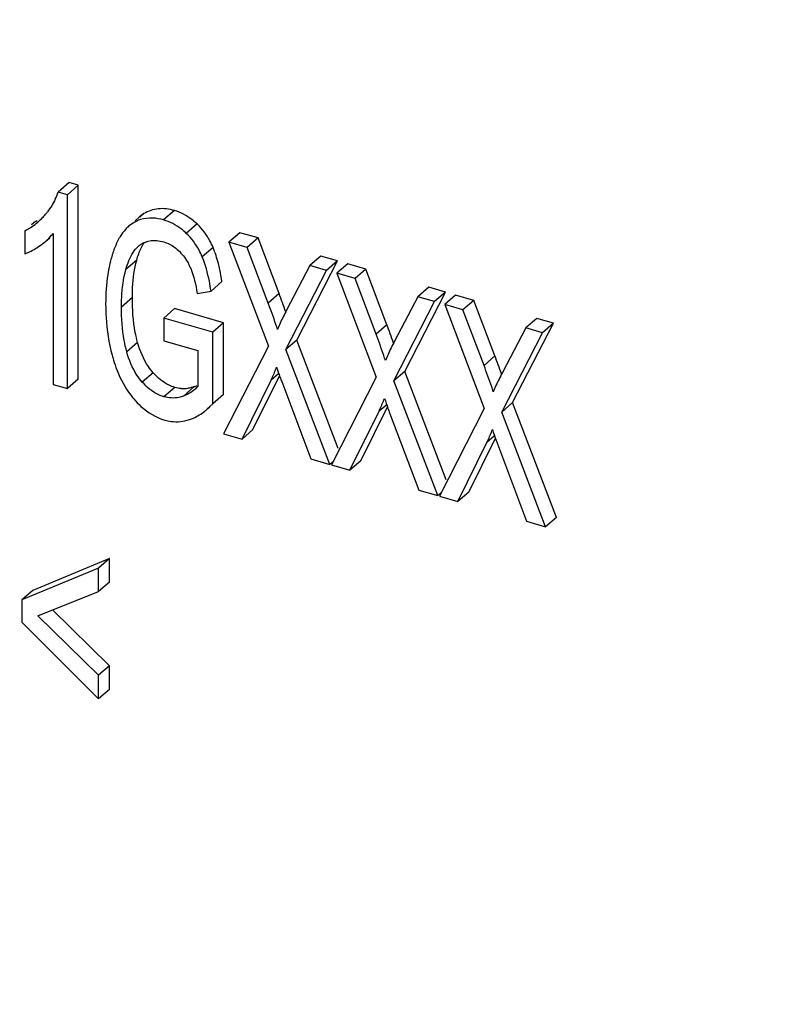
# Model space of a CAD drawing. Extents: x -169 to 3021, y -456 to 1822.
# Drawn here: x 2161 to 2168, y 1335 to 1344 of the extents above; entities that cross this region are included whole.
import ezdxf

# ---------------------------------------------------------------- set-up
doc = ezdxf.new("R2010")
doc.units = 0
doc.header["$LTSCALE"] = 65.395
doc.layers.add('B35LD-FRONT-DXF_CONTINUOUS_LINE', color=7, linetype='CONTINUOUS')
doc.layers.add('LENS-COVER-ADXF_CONTINUOUS_LINE', color=7, linetype='CONTINUOUS')

msp = doc.modelspace()

# ---------------------------------------------------------------- linework, layer by layer
at = {"layer": 'B35LD-FRONT-DXF_CONTINUOUS_LINE', "color": 7, "linetype": 'Continuous'}
for points, knots in [([(2232.9462, 1327.47), (2232.9462, 1338.1039), (2229.6362, 1354.5135), (2220.4016, 1374.6534), (2210.8965, 1389.2318), (2199.3102, 1402.3746), (2181.9774, 1417.1032), (2166.7291, 1425.1389), (2156.1832, 1428.4641)], [0, 0, 0, 0, 0.237244, 0.36388, 0.49346, 0.623969, 0.7533, 1, 1, 1, 1]), ([(2075.7872, 1386.7775), (2077.0813, 1390.5055), (2080.4067, 1397.6193), (2087.6292, 1406.8069), (2096.7593, 1413.9883), (2107.47, 1418.9088), (2119.3855, 1421.426), (2132.1118, 1421.4905), (2145.2543, 1419.1283), (2163.0867, 1412.7627), (2184.0348, 1399.3099), (2204.2038, 1376.9786), (2217.653, 1350.7271), (2221.1864, 1331.5978), (2221.1864, 1322.4108)], [0, 0, 0, 0, 0.055042, 0.1085, 0.161571, 0.215523, 0.271464, 0.330155, 0.391942, 0.456763, 0.593274, 0.734146, 0.87186, 1, 1, 1, 1]), ([(2201.7804, 1283.6812), (2204.4988, 1286.4546), (2209.3255, 1292.8273), (2214.1479, 1304.0527), (2216.4966, 1316.6154), (2216.2569, 1334.9274), (2210.8368, 1353.6057), (2201.3515, 1370.931), (2192.1518, 1383.2037), (2181.3192, 1394.0623), (2165.5266, 1405.9253), (2147.8141, 1413.9581), (2129.7242, 1416.8113), (2116.9549, 1416.2813), (2105.1557, 1413.1119), (2098.1588, 1409.2451), (2095.0256, 1406.9508)], [0, 0, 0, 0, 0.05352, 0.108847, 0.166956, 0.228327, 0.359949, 0.429435, 0.5, 0.570565, 0.640051, 0.771673, 0.833044, 0.891153, 0.94648, 1, 1, 1, 1]), ([(2132.9312, 1416.4607), (2143.2983, 1415.3395), (2158.9541, 1409.965), (2177.1809, 1397.9663), (2189.8525, 1386.3314), (2200.5788, 1372.7923), (2211.4412, 1353.4637), (2215.905, 1337.2266), (2216.5272, 1326.5677)], [0, 0, 0, 0, 0.237487, 0.365234, 0.496041, 0.627424, 0.75683, 1, 1, 1, 1]), ([(2201.5511, 1283.8971), (2204.0105, 1286.4248), (2208.42, 1292.1539), (2213.0576, 1302.157), (2215.667, 1313.3342), (2216.3817, 1329.6855), (2212.7413, 1346.6371), (2205.5615, 1362.7943), (2195.8885, 1378.5228), (2180.2062, 1395.5608), (2160.9362, 1407.877), (2144.557, 1413.8123), (2132.4642, 1416.1136), (2120.724, 1416.2555), (2113.1957, 1414.8598), (2109.6456, 1413.7932)], [0, 0, 0, 0, 0.052782, 0.107112, 0.163835, 0.223432, 0.350947, 0.418495, 0.487559, 0.626532, 0.761182, 0.825217, 0.886356, 0.944522, 1, 1, 1, 1]), ([(2216.3108, 1326.6182), (2216.0166, 1331.8252), (2214.2875, 1342.4587), (2208.7516, 1357.9338), (2200.4558, 1372.7384), (2189.7639, 1386.2285), (2177.1396, 1397.8251), (2163.1221, 1407.0244), (2148.319, 1413.421), (2138.0276, 1415.6862), (2132.973, 1416.2231)], [0, 0, 0, 0, 0.118854, 0.243698, 0.3728, 0.503866, 0.634362, 0.761821, 0.884161, 1, 1, 1, 1]), ([(2103.1792, 1396.7157), (2105.2432, 1398.2066), (2109.7296, 1400.8149), (2117.1798, 1403.412), (2125.2317, 1404.6769), (2133.7027, 1404.59), (2142.4121, 1403.1623), (2154.2765, 1399.4636), (2168.609, 1391.671), (2183.5191, 1378.4337), (2195.2652, 1362.2216), (2202.8784, 1344.3653), (2204.8282, 1331.7828), (2204.8416, 1325.7147)], [0, 0, 0, 0, 0.051991, 0.105181, 0.16023, 0.217581, 0.277443, 0.339792, 0.470662, 0.606956, 0.743773, 0.876093, 1, 1, 1, 1]), ([(2204.6918, 1325.7124), (2204.6918, 1331.7663), (2202.7649, 1344.3291), (2195.1778, 1362.1634), (2183.4501, 1378.3596), (2168.5555, 1391.5781), (2154.2381, 1399.3491), (2142.3923, 1403.0242), (2133.7044, 1404.4317), (2125.2618, 1404.4973), (2117.2459, 1403.2114), (2109.8387, 1400.5955), (2105.3856, 1397.9769), (2103.3391, 1396.4821)], [0, 0, 0, 0, 0.123888, 0.256303, 0.393275, 0.529718, 0.66067, 0.723019, 0.782845, 0.840126, 0.895072, 0.948137, 1, 1, 1, 1]), ([(2203.8564, 1325.867), (2203.8564, 1331.8388), (2201.9612, 1344.2252), (2195.7874, 1358.7533), (2188.777, 1369.7126), (2180.4734, 1379.9777), (2168.2582, 1390.8382), (2151.6203, 1399.8923), (2134.3362, 1404.1835), (2120.2302, 1403.3137), (2110.294, 1399.8391), (2105.8782, 1397.2673), (2103.8475, 1395.7973)], [0, 0, 0, 0, 0.123911, 0.256269, 0.324557, 0.39337, 0.529751, 0.66071, 0.782696, 0.894767, 0.947983, 1, 1, 1, 1]), ([(2201.8977, 1326.5768), (2201.8977, 1332.4932), (2199.963, 1344.7781), (2193.6918, 1359.1322), (2186.5844, 1369.9117), (2178.1928, 1379.9409), (2165.907, 1390.4133), (2149.2853, 1398.842), (2132.1999, 1402.3455), (2118.4859, 1400.6773), (2109.0716, 1396.5664), (2104.9781, 1393.6958), (2103.1205, 1392.0872)], [0, 0, 0, 0, 0.124648, 0.258057, 0.326881, 0.39616, 0.533065, 0.663798, 0.784794, 0.895521, 0.948229, 1, 1, 1, 1]), ([(2203.0703, 1339.3766), (2201.6571, 1346.0213), (2196.8032, 1359.227), (2184.9252, 1376.7366), (2169.337, 1391.0522), (2156.9785, 1397.7932), (2150.6079, 1400.1696)], [0, 0, 0, 0, 0.244598, 0.499848, 0.755179, 1, 1, 1, 1]), ([(2145.9537, 1399.3042), (2153.6166, 1397.0205), (2168.5438, 1389.393), (2186.5214, 1371.9422), (2198.7873, 1350.397), (2202.1171, 1334.3071), (2202.1473, 1326.5821)], [0, 0, 0, 0, 0.246343, 0.50579, 0.762002, 1, 1, 1, 1]), ([(2091.1314, 1360.7173), (2091.1314, 1354.9189), (2092.9863, 1342.8902), (2099.0217, 1328.797), (2105.8708, 1318.1806), (2113.9759, 1308.2555), (2125.8844, 1297.792), (2142.0768, 1289.1505), (2158.8543, 1285.1886), (2172.49, 1286.2549), (2182.0328, 1289.8156), (2186.2505, 1292.405), (2188.1835, 1293.8764)], [0, 0, 0, 0, 0.124113, 0.256723, 0.325133, 0.394047, 0.530524, 0.661395, 0.783121, 0.894883, 0.948002, 1, 1, 1, 1])]:
    msp.add_open_spline(points, degree=3, knots=knots, dxfattribs=at)
at = {"layer": 'LENS-COVER-ADXF_CONTINUOUS_LINE', "color": 7, "linetype": 'Continuous'}
for p, q in [((2161.3461, 1342.4813), (2161.2461, 1342.3947)), ((2161.4304, 1342.4569), (2161.3303, 1342.3703)), ((2161.4304, 1342.4569), (2161.3461, 1342.4813)), ((2161.4304, 1340.6743), (2161.4304, 1342.4569)), ((2161.3303, 1342.3703), (2161.2461, 1342.3947)), ((2161.3303, 1340.5877), (2161.3303, 1342.3703)), ((2161.9937, 1342.1664), (2161.953, 1342.1311)), ((2162.0349, 1342.1964), (2161.9938, 1342.1662)), ((2162.0349, 1342.1964), (2161.9965, 1342.1632)), ((2162.3161, 1342.2243), (2162.2161, 1342.1377)), ((2161.038, 1342.1246), (2161.0016, 1342.0931)), ((2161.9349, 1342.1098), (2161.8935, 1342.0801)), ((2162.5246, 1342.1011), (2162.4246, 1342.0145)), ((2160.938, 1342.038), (2160.938, 1341.8272)), ((2161.1996, 1342.0145), (2161.1996, 1340.6255)), ((2162.9163, 1342.0207), (2162.8163, 1341.9341)), ((2163.0841, 1341.9723), (2162.9163, 1342.0207)), ((2161.1314, 1341.9431), (2161.1678, 1341.9746)), ((2162.9841, 1341.8857), (2162.8163, 1341.9341)), ((2162.8163, 1341.9341), (2163.1796, 1340.9791)), ((2163.0841, 1341.9723), (2162.9841, 1341.8857)), ((2163.2774, 1341.4611), (2163.0841, 1341.9723)), ((2162.671, 1341.8851), (2162.571, 1341.7985)), ((2163.1774, 1341.3745), (2162.9841, 1341.8857)), ((2163.6618, 1341.8055), (2163.5618, 1341.7189)), ((2163.8151, 1341.7613), (2163.6618, 1341.8055)), ((2161.9689, 1341.7698), (2161.8689, 1341.6832)), ((2163.5618, 1341.7189), (2163.3474, 1341.3097)), ((2163.4409, 1341.0325), (2163.8151, 1341.7613)), ((2163.7151, 1341.6747), (2163.5618, 1341.7189)), ((2163.8151, 1341.7613), (2163.7151, 1341.6747)), ((2163.9088, 1341.7342), (2163.8088, 1341.6476)), ((2164.0767, 1341.6857), (2163.9088, 1341.7342)), ((2163.3409, 1340.9459), (2163.7151, 1341.6747)), ((2163.9767, 1341.5991), (2163.8088, 1341.6476)), ((2163.8088, 1341.6476), (2164.1721, 1340.6926)), ((2164.0767, 1341.6857), (2163.9767, 1341.5991)), ((2164.2699, 1341.1746), (2164.0767, 1341.6857)), ((2162.752, 1341.5716), (2162.652, 1341.485)), ((2164.1699, 1341.088), (2163.9767, 1341.5991)), ((2162.5249, 1341.4636), (2162.652, 1341.485)), ((2163.2774, 1341.4611), (2163.1774, 1341.3745)), ((2164.4334, 1340.7459), (2164.8076, 1341.4747)), ((2164.6543, 1341.519), (2164.5543, 1341.4324)), ((2164.8076, 1341.4747), (2164.6543, 1341.519)), ((2164.8076, 1341.4747), (2164.7076, 1341.3881)), ((2164.9014, 1341.4477), (2164.8014, 1341.3611)), ((2165.0692, 1341.3992), (2164.9014, 1341.4477)), ((2161.9281, 1341.4244), (2161.8281, 1341.3378)), ((2164.3334, 1340.6593), (2164.7076, 1341.3881)), ((2164.5543, 1341.4324), (2164.34, 1341.0232)), ((2164.7076, 1341.3881), (2164.5543, 1341.4324)), ((2164.9692, 1341.3126), (2164.8014, 1341.3611)), ((2164.8014, 1341.3611), (2165.1647, 1340.4061)), ((2165.0692, 1341.3992), (2164.9692, 1341.3126)), ((2165.2625, 1340.8881), (2165.0692, 1341.3992)), ((2162.3168, 1341.3231), (2162.2168, 1341.2365)), ((2162.768, 1341.194), (2162.3168, 1341.3231)), ((2165.1625, 1340.8015), (2164.9692, 1341.3126)), ((2162.2168, 1341.2365), (2162.2168, 1341.0282)), ((2162.668, 1341.1074), (2162.2168, 1341.2365)), ((2162.768, 1341.194), (2162.668, 1341.1074)), ((2162.768, 1340.5352), (2162.768, 1341.194)), ((2164.2699, 1341.1746), (2164.1699, 1341.088)), ((2165.426, 1340.4594), (2165.8002, 1341.1882)), ((2165.6469, 1341.2325), (2165.5468, 1341.1459)), ((2165.8002, 1341.1882), (2165.6469, 1341.2325)), ((2165.8002, 1341.1882), (2165.7002, 1341.1016)), ((2162.668, 1340.4486), (2162.668, 1341.1074)), ((2165.326, 1340.3728), (2165.7002, 1341.1016)), ((2165.5468, 1341.1459), (2165.3325, 1340.7366)), ((2165.7002, 1341.1016), (2165.5468, 1341.1459)), ((2161.9768, 1341.0131), (2161.8768, 1340.9265)), ((2162.2168, 1341.0282), (2162.53, 1340.9378)), ((2163.4409, 1341.0325), (2163.3409, 1340.9459)), ((2163.8213, 1340.0374), (2163.4409, 1341.0325)), ((2162.53, 1340.9378), (2162.53, 1340.6071)), ((2163.1796, 1340.9791), (2162.7676, 1340.1728)), ((2163.7441, 1339.8909), (2163.3409, 1340.9459)), ((2165.2625, 1340.8881), (2165.1625, 1340.8015)), ((2162.1198, 1340.734), (2162.0198, 1340.6474)), ((2163.2747, 1340.7266), (2163.2043, 1340.6656)), ((2164.4334, 1340.7459), (2164.3334, 1340.6593)), ((2164.8138, 1339.7509), (2164.4334, 1340.7459)), ((2161.1996, 1340.6255), (2161.3303, 1340.5877)), ((2161.4304, 1340.6743), (2161.3303, 1340.5877)), ((2162.9369, 1340.124), (2163.2043, 1340.6656)), ((2163.0369, 1340.2106), (2163.2818, 1340.7066)), ((2163.3016, 1340.652), (2163.5698, 1339.9413)), ((2164.1721, 1340.6926), (2163.7601, 1339.8863)), ((2164.7367, 1339.6044), (2164.3334, 1340.6593)), ((2162.319, 1340.5994), (2162.219, 1340.5128)), ((2162.4977, 1340.606), (2162.3977, 1340.5194)), ((2162.768, 1340.5352), (2162.668, 1340.4486)), ((2162.6176, 1340.4008), (2162.668, 1340.4486)), ((2165.426, 1340.4594), (2165.326, 1340.3728)), ((2165.8292, 1339.4045), (2165.426, 1340.4594)), ((2162.6176, 1340.4008), (2162.6405, 1340.4206)), ((2163.9294, 1339.8374), (2164.1968, 1340.3791)), ((2164.0294, 1339.924), (2164.2743, 1340.4201)), ((2164.2673, 1340.4401), (2164.1968, 1340.3791)), ((2164.2942, 1340.3655), (2164.5623, 1339.6547)), ((2165.1647, 1340.4061), (2164.7527, 1339.5998)), ((2165.7292, 1339.3179), (2165.326, 1340.3728)), ((2163.0369, 1340.2106), (2162.9369, 1340.124)), ((2162.7676, 1340.1728), (2162.9369, 1340.124)), ((2164.922, 1339.5509), (2165.1894, 1340.0925)), ((2165.022, 1339.6375), (2165.2668, 1340.1335)), ((2165.2598, 1340.1535), (2165.1894, 1340.0925)), ((2165.2867, 1340.079), (2165.5548, 1339.3682)), ((2163.5698, 1339.9413), (2163.7441, 1339.8909)), ((2163.777, 1339.9194), (2163.7441, 1339.8909)), ((2164.0294, 1339.924), (2163.9294, 1339.8374)), ((2163.7601, 1339.8863), (2163.9294, 1339.8374)), ((2164.5623, 1339.6547), (2164.7367, 1339.6044)), ((2164.7696, 1339.6329), (2164.7367, 1339.6044)), ((2165.022, 1339.6375), (2164.922, 1339.5509)), ((2164.7527, 1339.5998), (2164.922, 1339.5509)), ((2165.5548, 1339.3682), (2165.7292, 1339.3179)), ((2165.8292, 1339.4045), (2165.7292, 1339.3179)), ((2161.7177, 1339.0253), (2161.0121, 1338.7324)), ((2161.7177, 1339.0253), (2161.6177, 1338.9387)), ((2161.7177, 1338.8085), (2161.7177, 1339.0253)), ((2161.6177, 1338.9387), (2160.9121, 1338.6458)), ((2161.6177, 1338.7219), (2161.6177, 1338.9387)), ((2161.0121, 1338.7324), (2160.9121, 1338.6458)), ((2161.7177, 1338.8085), (2161.6177, 1338.7219)), ((2160.9121, 1338.6458), (2160.9121, 1338.4424)), ((2161.0582, 1338.5007), (2161.6177, 1338.7219)), ((2161.7177, 1338.0395), (2161.1924, 1338.5538)), ((2161.6177, 1337.9529), (2161.0582, 1338.5007)), ((2160.9121, 1338.4424), (2161.6177, 1337.7361)), ((2161.7177, 1338.0395), (2161.6177, 1337.9529)), ((2161.7177, 1337.8227), (2161.7177, 1338.0395)), ((2161.6177, 1337.7361), (2161.6177, 1337.9529)), ((2161.7177, 1337.8227), (2161.6177, 1337.7361))]:
    msp.add_line(p, q, dxfattribs=at)
for centre, radius, start, end in [((2160.7195, 1342.5681), 0.5543, 334.30555, 341.76887), ((2160.6352, 1342.6022), 0.6434, 316.09869, 320.24768), ((2160.5375, 1342.6841), 0.7708, 320.21449, 322.34437), ((2160.6842, 1342.5511), 0.5725, 296.31176, 304.29828), ((2160.6815, 1342.5544), 0.5768, 304.33853, 310.90807), ((2160.7818, 1342.6426), 0.5779, 296.31834, 297.83801), ((2160.6725, 1342.5651), 0.5907, 310.89195, 312.36061), ((2160.6603, 1342.5782), 0.6085, 312.37515, 316.09152), ((2160.8574, 1342.2774), 0.4315, 319.4528, 322.46232), ((2162.1366, 1341.717), 0.2348, 123.84405, 130.89655), ((2162.1401, 1341.7113), 0.2414, 115.96999, 123.77802), ((2162.1461, 1341.6993), 0.2549, 112.23327, 116.00056), ((2162.9341, 1341.455), 1.2445, 162.474, 167.62121), ((2162.6482, 1341.5446), 0.9448, 160.63745, 162.4334), ((2162.0332, 1341.5187), 0.4658, 22.04741, 27.95474), ((2156.2617, 1338.8058), 7.5014, 20.05555, 20.73116), ((2158.7748, 1339.7192), 4.8274, 19.02126, 20.09994), ((2165.156, 1340.3363), 2.0539, 151.71063, 153.63718), ((2164.734, 1340.536), 1.5869, 155.7004, 157.94688), ((2164.9439, 1340.4413), 1.8172, 153.63365, 155.70449), ((2157.2545, 1338.5193), 7.5011, 20.05553, 20.73116), ((2159.7678, 1339.4329), 4.8269, 19.02116, 20.09993), ((2166.1492, 1340.0495), 2.0546, 151.71146, 153.63734), ((2165.7264, 1340.2495), 1.5869, 155.70026, 157.94684), ((2165.9366, 1340.1547), 1.8175, 153.63381, 155.70436), ((2163.2774, 1341.3066), 1.5897, 194.99574, 195.83801), ((2158.2487, 1338.2334), 7.4993, 20.05536, 20.73115), ((2166.8729, 1341.98), 3.8103, 198.29183, 199.7234), ((2160.7598, 1339.1462), 4.8276, 19.02108, 20.09971), ((2167.1409, 1339.7634), 2.0537, 151.71064, 153.63739), ((2165.9961, 1341.6678), 2.8796, 199.76398, 200.65651), ((2166.929, 1339.8683), 1.8172, 153.63386, 155.70471), ((2162.5456, 1341.0107), 0.796, 214.92575, 220.62106), ((2162.3995, 1340.8591), 0.2714, 265.57754, 278.29026), ((2162.3451, 1341.0108), 0.4327, 290.65948, 294.62661), ((2162.3313, 1340.7777), 0.2619, 310.88415, 314.21115), ((2162.3422, 1340.7665), 0.2463, 314.19454, 319.67619), ((2166.7192, 1339.9628), 1.5871, 155.70062, 157.9469), ((2167.8665, 1341.6939), 3.8115, 198.2923, 199.72344), ((2162.182, 1340.9033), 0.665, 308.28741, 310.91816), ((2166.9889, 1341.3814), 2.8799, 199.76404, 200.65648), ((2168.8591, 1341.4073), 3.8115, 198.2923, 199.72344), ((2167.9815, 1341.0949), 2.8799, 199.76404, 200.65648)]:
    msp.add_arc(centre, radius, start, end, dxfattribs=at)
for points in [[(2161.2191, 1342.3278), (2161.1996, 1342.2872), (2161.1752, 1342.2488), (2161.1477, 1342.2132)], [(2161.8937, 1342.0798), (2161.8835, 1342.071), (2161.8739, 1342.0615), (2161.8648, 1342.0515)], [(2162.004, 1342.1411), (2161.9799, 1342.1336), (2161.9565, 1342.1229), (2161.9349, 1342.1098)], [(2162.114, 1342.155), (2162.0771, 1342.1565), (2162.0393, 1342.1521), (2162.004, 1342.1411)], [(2162.2161, 1342.1377), (2162.1829, 1342.1472), (2162.1485, 1342.1536), (2162.114, 1342.155)], [(2161.1314, 1341.9431), (2161.1506, 1341.9597), (2161.1688, 1341.9776), (2161.1853, 1341.9969)], [(2161.0755, 1341.8997), (2161.0948, 1341.9133), (2161.1136, 1341.9277), (2161.1314, 1341.9431)], [(2161.9356, 1341.8396), (2161.9487, 1341.8598), (2161.9646, 1341.8787), (2161.9829, 1341.8945)], [(2162.0094, 1341.8796), (2162.0172, 1341.8956), (2162.0259, 1341.9112), (2162.0356, 1341.9262)], [(2162.0496, 1341.9352), (2162.0817, 1341.9484), (2162.1182, 1341.952), (2162.1528, 1341.9489)], [(2162.1528, 1341.9489), (2162.1744, 1341.9469), (2162.1959, 1341.9425), (2162.2168, 1341.9364)], [(2162.2168, 1341.9364), (2162.2527, 1341.9261), (2162.287, 1341.9087), (2162.3171, 1341.8867)], [(2161.8689, 1341.6832), (2161.8837, 1341.7379), (2161.9048, 1341.792), (2161.9356, 1341.8396)], [(2161.9689, 1341.7698), (2161.9791, 1341.8074), (2161.9922, 1341.8446), (2162.0094, 1341.8796)], [(2162.3171, 1341.8867), (2162.3336, 1341.8746), (2162.3491, 1341.8611), (2162.3635, 1341.8466)], [(2162.3635, 1341.8466), (2162.3956, 1341.8144), (2162.4233, 1341.7772), (2162.4446, 1341.737)], [(2162.4649, 1341.6935), (2162.4946, 1341.6201), (2162.5116, 1341.5417), (2162.5249, 1341.4636)], [(2162.752, 1341.5716), (2162.7465, 1341.6084), (2162.7399, 1341.645), (2162.7322, 1341.6814)], [(2162.3786, 1340.5885), (2162.3584, 1340.5901), (2162.3384, 1340.5938), (2162.319, 1340.5994)], [(2162.5027, 1340.5797), (2162.4722, 1340.5532), (2162.4355, 1340.5336), (2162.3977, 1340.5194)], [(2162.4977, 1340.606), (2162.4787, 1340.5988), (2162.4588, 1340.5935), (2162.4386, 1340.5905)]]:
    msp.add_open_spline(points, degree=3, dxfattribs=at)
for points, knots in [([(2162.3161, 1342.2243), (2162.2678, 1342.2382), (2162.1695, 1342.2521), (2162.0744, 1342.2203), (2162.0349, 1342.1964)], [0, 0, 0, 0, 0.5212, 1, 1, 1, 1]), ([(2162.5246, 1342.1011), (2162.5093, 1342.1156), (2162.4478, 1342.1686), (2162.3738, 1342.2076), (2162.3161, 1342.2243)], [0, 0, 0, 0, 0.259899, 1, 1, 1, 1]), ([(2162.4246, 1342.0145), (2162.4093, 1342.029), (2162.3478, 1342.082), (2162.2738, 1342.121), (2162.2161, 1342.1377)], [0, 0, 0, 0, 0.259899, 1, 1, 1, 1]), ([(2162.671, 1341.8851), (2162.6623, 1341.9059), (2162.6252, 1341.985), (2162.5716, 1342.0565), (2162.5246, 1342.1011)], [0, 0, 0, 0, 0.25805, 1, 1, 1, 1]), ([(2161.8648, 1342.0515), (2161.8465, 1342.0314), (2161.8245, 1342.0012), (2161.8061, 1341.969), (2161.8014, 1341.9604)], [0, 0, 0, 0, 0.735021, 1, 1, 1, 1]), ([(2162.571, 1341.7985), (2162.5623, 1341.8193), (2162.5252, 1341.8984), (2162.4716, 1341.9699), (2162.4246, 1342.0145)], [0, 0, 0, 0, 0.25805, 1, 1, 1, 1]), ([(2160.938, 1341.8272), (2160.9487, 1341.8305), (2160.9974, 1341.8488), (2161.0421, 1341.8764), (2161.0755, 1341.8997)], [0, 0, 0, 0, 0.215229, 1, 1, 1, 1]), ([(2161.8014, 1341.9604), (2161.7884, 1341.9362), (2161.773, 1341.9021), (2161.7601, 1341.8671), (2161.7568, 1341.8578)], [0, 0, 0, 0, 0.735978, 1, 1, 1, 1]), ([(2162.7322, 1341.6814), (2162.7282, 1341.7002), (2162.7121, 1341.7693), (2162.6909, 1341.8374), (2162.671, 1341.8851)], [0, 0, 0, 0, 0.271163, 1, 1, 1, 1]), ([(2161.7186, 1341.7217), (2161.7125, 1341.694), (2161.6905, 1341.5764), (2161.6828, 1341.4564), (2161.6828, 1341.3652)], [0, 0, 0, 0, 0.237562, 1, 1, 1, 1]), ([(2161.9281, 1341.4244), (2161.9281, 1341.4556), (2161.9309, 1341.5717), (2161.9467, 1341.6879), (2161.9689, 1341.7698)], [0, 0, 0, 0, 0.269272, 1, 1, 1, 1]), ([(2162.652, 1341.485), (2162.6475, 1341.5149), (2162.629, 1341.6213), (2162.6009, 1341.7267), (2162.571, 1341.7985)], [0, 0, 0, 0, 0.280064, 1, 1, 1, 1]), ([(2161.8281, 1341.3378), (2161.8281, 1341.3676), (2161.8308, 1341.4836), (2161.8463, 1341.5999), (2161.8689, 1341.6832)], [0, 0, 0, 0, 0.25678, 1, 1, 1, 1]), ([(2161.6828, 1341.3652), (2161.6828, 1341.3243), (2161.6874, 1341.1662), (2161.7115, 1341.0084), (2161.7418, 1340.8952)], [0, 0, 0, 0, 0.25891, 1, 1, 1, 1]), ([(2161.9768, 1341.0131), (2161.9683, 1341.0431), (2161.937, 1341.178), (2161.9281, 1341.3172), (2161.9281, 1341.4244)], [0, 0, 0, 0, 0.225055, 1, 1, 1, 1]), ([(2163.2631, 1341.1318), (2163.2583, 1341.1474), (2163.2316, 1341.229), (2163.202, 1341.3095), (2163.1774, 1341.3745)], [0, 0, 0, 0, 0.190348, 1, 1, 1, 1]), ([(2161.8768, 1340.9265), (2161.8671, 1340.9609), (2161.8367, 1341.096), (2161.8281, 1341.2351), (2161.8281, 1341.3378)], [0, 0, 0, 0, 0.258072, 1, 1, 1, 1]), ([(2164.2557, 1340.8453), (2164.2508, 1340.8609), (2164.2241, 1340.9424), (2164.1945, 1341.023), (2164.1699, 1341.088)], [0, 0, 0, 0, 0.190347, 1, 1, 1, 1]), ([(2162.1198, 1340.734), (2162.1038, 1340.7517), (2162.0393, 1340.8352), (2161.9988, 1340.935), (2161.9768, 1341.0131)], [0, 0, 0, 0, 0.227383, 1, 1, 1, 1]), ([(2162.0198, 1340.6474), (2162.0017, 1340.6675), (2161.938, 1340.7516), (2161.8979, 1340.8513), (2161.8768, 1340.9265)], [0, 0, 0, 0, 0.256945, 1, 1, 1, 1]), ([(2161.748, 1340.8727), (2161.7565, 1340.8426), (2161.792, 1340.7315), (2161.844, 1340.625), (2161.893, 1340.555)], [0, 0, 0, 0, 0.268089, 1, 1, 1, 1]), ([(2162.319, 1340.5994), (2162.3012, 1340.6046), (2162.2254, 1340.6336), (2162.1613, 1340.6877), (2162.1198, 1340.734)], [0, 0, 0, 0, 0.229865, 1, 1, 1, 1]), ([(2163.2043, 1340.6656), (2163.2073, 1340.672), (2163.2251, 1340.7111), (2163.2415, 1340.7509), (2163.2551, 1340.7841)], [0, 0, 0, 0, 0.164494, 1, 1, 1, 1]), ([(2165.2482, 1340.5587), (2165.2433, 1340.5743), (2165.2167, 1340.6559), (2165.187, 1340.7365), (2165.1625, 1340.8015)], [0, 0, 0, 0, 0.190348, 1, 1, 1, 1]), ([(2162.219, 1340.5128), (2162.2004, 1340.5182), (2162.1247, 1340.5475), (2162.0608, 1340.6017), (2162.0198, 1340.6474)], [0, 0, 0, 0, 0.23957, 1, 1, 1, 1]), ([(2161.9414, 1340.4925), (2161.962, 1340.4685), (2162.0421, 1340.3847), (2162.146, 1340.322), (2162.227, 1340.2986)], [0, 0, 0, 0, 0.272903, 1, 1, 1, 1]), ([(2162.3977, 1340.5194), (2162.3844, 1340.5143), (2162.3266, 1340.4968), (2162.2631, 1340.5001), (2162.219, 1340.5128)], [0, 0, 0, 0, 0.237484, 1, 1, 1, 1]), ([(2164.1968, 1340.3791), (2164.1999, 1340.3854), (2164.2177, 1340.4246), (2164.234, 1340.4644), (2164.2477, 1340.4976)], [0, 0, 0, 0, 0.164494, 1, 1, 1, 1]), ([(2162.4535, 1340.303), (2162.4656, 1340.3069), (2162.5159, 1340.3264), (2162.5618, 1340.3559), (2162.5941, 1340.3813)], [0, 0, 0, 0, 0.2366, 1, 1, 1, 1]), ([(2162.227, 1340.2986), (2162.2458, 1340.2932), (2162.3204, 1340.2771), (2162.3997, 1340.2854), (2162.4535, 1340.303)], [0, 0, 0, 0, 0.257001, 1, 1, 1, 1]), ([(2165.1894, 1340.0925), (2165.1924, 1340.0989), (2165.2102, 1340.1381), (2165.2266, 1340.1778), (2165.2402, 1340.2111)], [0, 0, 0, 0, 0.164494, 1, 1, 1, 1])]:
    msp.add_open_spline(points, degree=3, knots=knots, dxfattribs=at)

doc.saveas('drawing.dxf')
